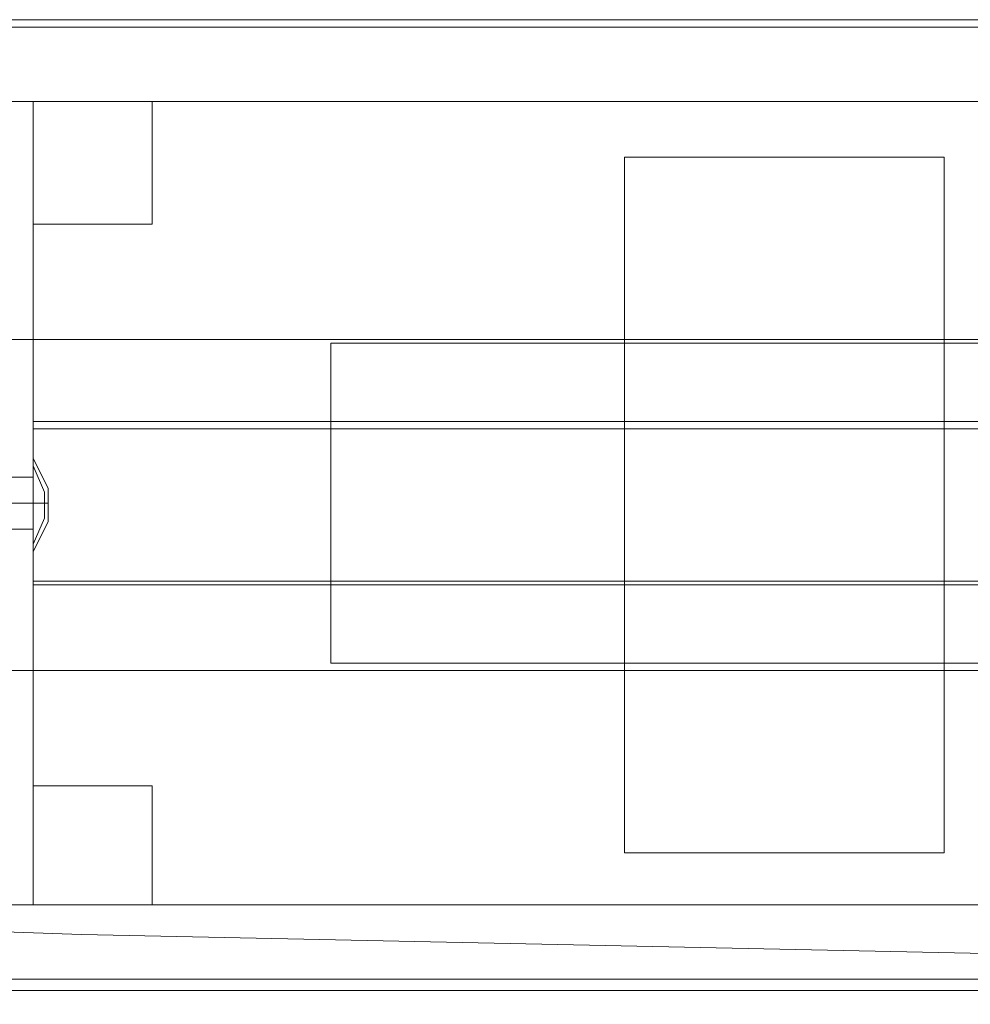
# Model space of a CAD drawing. Units: millimetres. Extents: x -121 to 9436, y -288 to 6547.
# Drawn here: x 4698 to 5055, y 4641 to 5010 of the extents above; entities that cross this region are included whole.
import ezdxf

# ---------------------------------------------------------------- set-up
doc = ezdxf.new("R2010")
doc.units = ezdxf.units.MM
for name, color, linetype, lineweight in [('indv. brædder', 32, 'Continuous', 9), ('solsejl hdpe', 33, 'Continuous', 9), ('stål', 253, 'Continuous', 9)]:
    doc.layers.add(name, color=color, linetype=linetype, lineweight=lineweight)

msp = doc.modelspace()

# ---------------------------------------------------------------- linework, layer by layer
at = {"layer": 'indv. brædder', "flags": 128}
for points in [[(6453.44, 5009.95), (4675.5, 5009.95), (4675.5, 4890.02), (6453.44, 4890.02)], [(4675.5, 5009.95), (4675.5, 4890.02), (6453.44, 4890.02), (6453.44, 5009.95)], [(4675.5, 4979.27), (4675.5, 5007.16), (6453.44, 5007.16), (4675.5, 5007.16)], [(4675.5, 4979.27), (4675.5, 5007.16), (6453.44, 5007.16), (4675.5, 5007.16)], [(6453.44, 4979.27), (4675.5, 4979.27), (6453.44, 4979.27)], [(6453.44, 4979.27), (4675.5, 4979.27), (6453.44, 4979.27)], [(4703.39, 4979.27), (4703.39, 4678.06), (4675.5, 4678.06), (4675.5, 4979.27), (4703.39, 4979.27), (4703.39, 4678.06), (4675.5, 4678.06), (4675.5, 4979.27)], [(4703.39, 4979.27), (4703.39, 4678.06), (4675.5, 4678.06), (4675.5, 4979.27), (4703.39, 4979.27), (4703.39, 4678.06), (4675.5, 4678.06), (4675.5, 4979.27)], [(4703.39, 4979.27), (4703.39, 4933.25), (4703.39, 4979.27), (4748.01, 4979.27), (4703.39, 4979.27)], [(6425.55, 4979.27), (4703.39, 4979.27), (4703.39, 4859.35), (6425.55, 4859.35)], [(4703.39, 4979.27), (4703.39, 4859.35), (6425.55, 4859.35), (6425.55, 4979.27)], [(4748.01, 4933.25), (4748.01, 4979.27), (4748.01, 4933.25)], [(5045.03, 4958.35), (5045.03, 4697.59), (4925.11, 4697.59), (4925.11, 4958.35)], [(5045.03, 4697.59), (4925.11, 4697.59), (4925.11, 4958.35), (5045.03, 4958.35)], [(4703.39, 4933.25), (4748.01, 4933.25), (4703.39, 4933.25)], [(6313.99, 4888.63), (4814.94, 4888.63), (4814.94, 4768.71), (6313.99, 4768.71)], [(4814.94, 4888.63), (4814.94, 4768.71), (6313.99, 4768.71), (6313.99, 4888.63)], [(6425.55, 4856.56), (4703.39, 4856.56), (4703.39, 4799.38), (6425.55, 4799.38)], [(4703.39, 4856.56), (4703.39, 4799.38), (6425.55, 4799.38), (6425.55, 4856.56)], [(6425.55, 4797.99), (4703.39, 4797.99), (4703.39, 4678.06), (6425.55, 4678.06)], [(4703.39, 4797.99), (4703.39, 4678.06), (6425.55, 4678.06), (6425.55, 4797.99)], [(6453.44, 4765.92), (4675.5, 4765.92), (4675.5, 4645.99), (6453.44, 4645.99)], [(4675.5, 4765.92), (4675.5, 4645.99), (6453.44, 4645.99), (6453.44, 4765.92)], [(4703.39, 4722.69), (4703.39, 4678.06), (4703.39, 4722.69), (4748.01, 4722.69), (4703.39, 4722.69)], [(4748.01, 4678.06), (4748.01, 4722.69), (4748.01, 4678.06)], [(6453.44, 4678.06), (6453.44, 4650.18), (4675.5, 4650.18), (6453.44, 4650.18)], [(4675.5, 4678.06), (6453.44, 4678.06), (4675.5, 4678.06)], [(6453.44, 4678.06), (6453.44, 4650.18), (4675.5, 4650.18), (6453.44, 4650.18)], [(4675.5, 4678.06), (6453.44, 4678.06), (4675.5, 4678.06)], [(4703.39, 4678.06), (4748.01, 4678.06), (4703.39, 4678.06)]]:
    msp.add_lwpolyline(points, close=True, dxfattribs=at)
at = {"layer": 'solsejl hdpe'}
msp.add_lwpolyline([(5166.35, 2646.33), (4969.73, 2994.94), (4768.93, 3340.77), (4562.54, 3685.2), (4353.37, 4025.45), (4140.02, 4364.31), (3921.09, 4698.98), (4321.3, 4680.85), (4721.51, 4666.91), (5120.33, 4658.54), (5520.54, 4655.75), (5920.75, 4655.75), (6320.97, 4662.73), (6721.18, 4673.88), (7120, 4690.62), (7520.21, 4711.53), (7304.06, 4374.07), (7092.11, 4033.82), (6884.33, 3692.18), (6682.13, 3347.74), (6482.72, 3000.52), (6288.89, 2650.51)], dxfattribs=at)
at = {"layer": 'solsejl hdpe', "flags": 128}
msp.add_lwpolyline([(3921.09, 4698.98), (4321.3, 4680.85), (4721.51, 4666.91), (5120.33, 4658.54), (5520.54, 4655.75), (5920.75, 4655.75), (6320.97, 4662.73), (6721.18, 4673.88), (7120, 4690.62), (7520.21, 4711.53), (7120, 4690.62), (6721.18, 4673.88), (6320.97, 4662.73), (5920.75, 4655.75), (5520.54, 4655.75), (5120.33, 4658.54), (4721.51, 4666.91), (4321.3, 4680.85)], close=True, dxfattribs=at)
at = {"layer": 'stål', "flags": 128}
for points in [[(4703.39, 4845.4), (4703.39, 4844.01), (4703.39, 4837.03), (4703.39, 4828.67), (4703.39, 4818.91), (4703.39, 4813.33), (4703.39, 4810.54)], [(4653.18, 4821.69), (4653.18, 4828.67), (4653.18, 4835.64), (4653.18, 4838.43), (4653.18, 4835.64), (4653.18, 4828.67), (4653.18, 4821.69), (4653.18, 4818.91), (4703.39, 4818.91), (4703.39, 4821.69), (4703.39, 4828.67), (4703.39, 4835.64), (4703.39, 4838.43), (4703.39, 4835.64), (4703.39, 4828.67), (4703.39, 4821.69)], [(4653.18, 4838.43), (4703.39, 4838.43)], [(4703.39, 4828.67), (4708.96, 4828.67)]]:
    msp.add_lwpolyline(points, dxfattribs=at)
for points in [[(4703.39, 4810.54), (4708.96, 4821.69), (4708.96, 4834.25), (4703.39, 4845.4), (4703.39, 4844.01), (4703.39, 4837.03), (4703.39, 4828.67), (4703.39, 4818.91), (4703.39, 4813.33)], [(4703.39, 4845.4), (4703.39, 4844.01), (4703.39, 4837.03), (4703.39, 4828.67), (4703.39, 4818.91), (4703.39, 4813.33), (4703.39, 4818.91), (4703.39, 4828.67), (4703.39, 4837.03), (4703.39, 4844.01)], [(4703.39, 4813.33), (4707.57, 4823.09), (4707.57, 4832.85), (4703.39, 4842.61), (4707.57, 4832.85), (4707.57, 4823.09)], [(4703.39, 4828.67), (4653.18, 4828.67)]]:
    msp.add_lwpolyline(points, close=True, dxfattribs=at)

doc.saveas('drawing.dxf')
